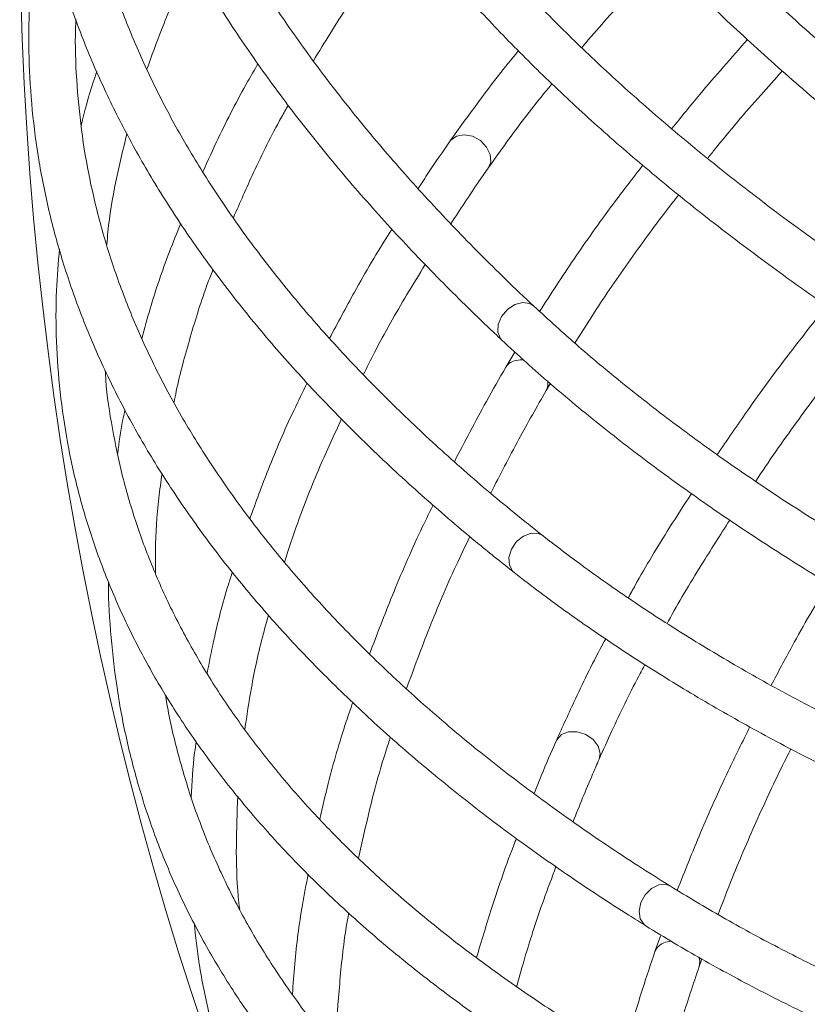
# Model space of a CAD drawing. Units: millimetres. Extents: x 1886 to 2837, y 2501 to 4363.
# Drawn here: x 1886 to 1953, y 2709 to 2793 of the extents above; entities that cross this region are included whole.
import ezdxf

# ---------------------------------------------------------------- set-up
doc = ezdxf.new("R2010")
doc.units = ezdxf.units.MM
doc.header["$LTSCALE"] = 20

msp = doc.modelspace()

# ---------------------------------------------------------------- linework, layer by layer
at = {"color": 7, "linetype": 'Continuous', "lineweight": 15, "ltscale": 20}
for p, q in [((1928.206, 2764.752), (1927.43, 2763.468)), ((1930.894, 2761.467), (1931.252, 2762.072)), ((1940.729, 2714.764), (1940.219, 2713.354)), ((1944.006, 2712.067), (1944.24, 2712.73))]:
    msp.add_line(p, q, dxfattribs=at)
at = {"color": 8, "linetype": 'Continuous', "lineweight": 15, "ltscale": 20}
for p, q in [((1927.687, 2763.769), (1927.43, 2763.468)), ((1940.412, 2713.699), (1940.219, 2713.353))]:
    msp.add_line(p, q, dxfattribs=at)
at = {"color": 8, "linetype": 'Continuous', "lineweight": 15, "ltscale": 20, "flags": 128}
for points in [[(1922.665, 2782.858), (1922.709, 2782.918), (1923.191, 2783.274), (1923.842, 2783.392), (1924.563, 2783.254), (1925.244, 2782.882), (1925.783, 2782.331), (1926.095, 2781.685), (1926.135, 2781.044), (1925.942, 2780.565)], [(1927.088, 2765.776), (1926.967, 2765.909), (1926.74, 2766.458), (1926.773, 2767.125), (1927.063, 2767.809), (1927.564, 2768.406), (1928.201, 2768.824), (1928.877, 2769.001), (1929.488, 2768.909), (1929.822, 2768.695)], [(1928.155, 2745.838), (1928.037, 2745.945), (1927.741, 2746.474), (1927.697, 2747.145), (1927.91, 2747.856), (1928.349, 2748.5), (1928.947, 2748.978), (1929.612, 2749.217), (1930.244, 2749.181), (1930.627, 2748.983)], [(1931.762, 2731.442), (1931.794, 2731.509), (1932.197, 2731.952), (1932.813, 2732.195), (1933.547, 2732.2), (1934.288, 2731.968), (1934.923, 2731.532), (1935.356, 2730.96), (1935.52, 2730.339), (1935.424, 2729.831)], [(1939.433, 2715.55), (1939.289, 2715.658), (1938.958, 2716.152), (1938.861, 2716.813), (1939.012, 2717.54), (1939.387, 2718.223), (1939.93, 2718.758), (1940.559, 2719.062), (1941.176, 2719.091), (1941.545, 2718.947)]]:
    msp.add_lwpolyline(points, dxfattribs=at)
at = {"color": 7, "linetype": 'Continuous', "lineweight": 0, "ltscale": 20}
msp.add_circle((2188.235, 2803.334), 302.5, dxfattribs=at)
at = {"color": 8, "linetype": 'Continuous', "lineweight": 15, "ltscale": 400}
for centre, radius, start, end in [((1928.685, 2762.336), 1.746, 79.73963, 124.85462), ((1929.837, 2762.047), 1.205, 331.29233, 11.23445), ((1941.671, 2712.488), 1.746, 90.98963, 136.10462), ((1942.857, 2712.43), 1.205, 342.54233, 22.48445)]:
    msp.add_arc(centre, radius, start, end, dxfattribs=at)
at = {"color": 7, "linetype": 'Continuous', "lineweight": 15, "ltscale": 20}
for points, knots in [([(2009.912, 2784.386), (2008.88, 2785.2), (2005.887, 2787.561), (2001.044, 2791.529), (1995.444, 2796.304), (1990.014, 2801.14), (1984.761, 2806.027), (1979.694, 2810.957), (1974.823, 2815.921), (1970.154, 2820.912), (1965.696, 2825.919), (1961.456, 2830.935), (1957.441, 2835.951), (1953.659, 2840.958), (1950.114, 2845.948), (1946.814, 2850.911), (1943.761, 2855.839), (1940.968, 2860.723), (1938.431, 2865.527), (1936.963, 2868.668), (1936.237, 2870.223)], [0, 0, 0, 0, 0.030089, 0.08729, 0.144488, 0.201679, 0.258862, 0.316037, 0.373202, 0.430356, 0.487499, 0.544629, 0.601745, 0.658848, 0.715935, 0.773007, 0.830063, 0.887103, 0.94413, 1, 1, 1, 1]), ([(1932.594, 2868.571), (1932.99, 2867.711), (1934.141, 2865.217), (1936.25, 2861.046), (1939.002, 2856.05), (1942.016, 2851.014), (1945.28, 2845.949), (1948.791, 2840.863), (1952.542, 2835.762), (1956.527, 2830.657), (1960.738, 2825.554), (1965.17, 2820.462), (1969.814, 2815.389), (1974.664, 2810.343), (1979.71, 2805.332), (1984.945, 2800.365), (1990.36, 2795.449), (1995.948, 2790.593), (2001.632, 2785.846), (2005.527, 2782.758), (2007.445, 2781.238)], [0, 0, 0, 0, 0.030104, 0.087342, 0.144574, 0.201797, 0.259009, 0.316207, 0.373393, 0.430564, 0.487722, 0.544867, 0.601999, 0.659121, 0.716232, 0.773333, 0.830426, 0.887511, 0.944589, 1, 1, 1, 1]), ([(1893.495, 2862.304), (1893.471, 2862.248), (1892.828, 2860.783), (1891.852, 2857.849), (1890.595, 2853.505), (1889.685, 2849.102), (1889.079, 2844.655), (1888.788, 2840.165), (1888.81, 2835.64), (1889.145, 2831.082), (1889.794, 2826.496), (1890.755, 2821.887), (1892.028, 2817.26), (1893.613, 2812.62), (1895.507, 2807.972), (1897.71, 2803.322), (1900.218, 2798.675), (1903.029, 2794.037), (1906.14, 2789.414), (1909.547, 2784.811), (1913.246, 2780.233), (1917.232, 2775.686), (1921.427, 2771.255), (1924.768, 2767.959), (1926.673, 2766.166), (1927.088, 2765.775)], [0, 0, 0, 0, 0.001857, 0.048733, 0.095552, 0.142327, 0.189078, 0.235822, 0.282576, 0.329359, 0.376188, 0.423076, 0.470031, 0.517057, 0.564151, 0.611311, 0.658528, 0.705794, 0.753101, 0.800439, 0.847802, 0.895183, 0.942575, 0.987489, 1, 1, 1, 1]), ([(1929.822, 2768.696), (1929.015, 2769.458), (1926.678, 2771.67), (1923.019, 2775.359), (1918.938, 2779.77), (1915.144, 2784.209), (1911.635, 2788.669), (1908.418, 2793.146), (1905.493, 2797.635), (1902.865, 2802.131), (1900.536, 2806.629), (1898.508, 2811.124), (1896.783, 2815.613), (1895.363, 2820.09), (1894.249, 2824.552), (1893.443, 2828.995), (1892.946, 2833.414), (1892.762, 2837.805), (1892.882, 2842.164), (1893.342, 2846.481), (1893.827, 2849.597), (1894.253, 2851.257), (1894.317, 2851.508)], [0, 0, 0, 0, 0.028006, 0.081194, 0.134381, 0.187571, 0.240766, 0.293973, 0.347197, 0.400448, 0.453734, 0.507065, 0.560454, 0.61391, 0.667446, 0.721068, 0.77478, 0.82858, 0.882458, 0.936399, 0.990378, 1, 1, 1, 1]), ([(2014.143, 2771.18), (2013.03, 2771.882), (2009.804, 2773.918), (2004.567, 2777.356), (1998.49, 2781.515), (1992.572, 2785.747), (1986.822, 2790.044), (1981.251, 2794.399), (1975.867, 2798.805), (1970.68, 2803.253), (1965.698, 2807.736), (1960.93, 2812.247), (1956.383, 2816.776), (1952.066, 2821.318), (1947.985, 2825.863), (1944.147, 2830.403), (1940.559, 2834.931), (1937.225, 2839.439), (1934.156, 2843.918), (1931.561, 2848.008), (1930.077, 2850.589), (1929.437, 2851.703)], [0, 0, 0, 0, 0.0288106, 0.0835781, 0.1383429, 0.1931011, 0.2478518, 0.302594, 0.3573269, 0.4120493, 0.4667602, 0.5214586, 0.5761433, 0.6308135, 0.6854682, 0.7401066, 0.7947284, 0.8493335, 0.9039224, 0.9584966, 1, 1, 1, 1]), ([(1925.95, 2849.742), (1926.405, 2848.945), (1927.727, 2846.633), (1930.122, 2842.778), (1933.221, 2838.173), (1936.585, 2833.549), (1940.204, 2828.911), (1944.074, 2824.269), (1948.186, 2819.628), (1952.534, 2814.997), (1957.112, 2810.383), (1961.911, 2805.792), (1966.922, 2801.234), (1972.139, 2796.713), (1977.553, 2792.239), (1983.154, 2787.817), (1988.933, 2783.456), (1994.881, 2779.162), (2000.99, 2774.943), (2006.709, 2771.151), (2010.43, 2768.796), (2012.018, 2767.791)], [0, 0, 0, 0, 0.028827, 0.083653, 0.138474, 0.193285, 0.248084, 0.302869, 0.35764, 0.412396, 0.467137, 0.521865, 0.576579, 0.631282, 0.685973, 0.740654, 0.795326, 0.84999, 0.904646, 0.959296, 1, 1, 1, 1]), ([(1889.091, 2832.518), (1888.762, 2831.374), (1888.023, 2828.809), (1887.249, 2824.784), (1886.703, 2820.461), (1886.481, 2816.121), (1886.573, 2811.77), (1886.981, 2807.412), (1887.704, 2803.051), (1888.742, 2798.692), (1890.093, 2794.339), (1891.757, 2789.997), (1893.732, 2785.67), (1896.017, 2781.363), (1898.61, 2777.082), (1901.507, 2772.832), (1904.706, 2768.618), (1908.203, 2764.445), (1911.993, 2760.318), (1916.071, 2756.242), (1920.437, 2752.224), (1924.486, 2748.758), (1927.137, 2746.648), (1928.156, 2745.838)], [0, 0, 0, 0, 0.0392044, 0.0879106, 0.1365607, 0.1851757, 0.2337799, 0.2823905, 0.3310318, 0.3797251, 0.4284868, 0.4773271, 0.52625, 0.5752542, 0.6243339, 0.6734805, 0.7226837, 0.7719329, 0.8212178, 0.8705293, 0.9198592, 0.969201, 1, 1, 1, 1]), ([(1930.626, 2748.983), (1929.786, 2749.651), (1927.349, 2751.586), (1923.525, 2754.834), (1919.249, 2758.74), (1915.259, 2762.695), (1911.554, 2766.694), (1908.14, 2770.732), (1905.019, 2774.804), (1902.195, 2778.906), (1899.67, 2783.035), (1897.447, 2787.185), (1895.527, 2791.353), (1893.913, 2795.535), (1892.606, 2799.728), (1891.608, 2803.928), (1890.924, 2808.131), (1890.544, 2812.333), (1890.507, 2816.528), (1890.634, 2819.591), (1890.87, 2821.248), (1890.908, 2821.517)], [0, 0, 0, 0, 0.029558, 0.085681, 0.141803, 0.197928, 0.254063, 0.310213, 0.366387, 0.422596, 0.478851, 0.535167, 0.591558, 0.648036, 0.704614, 0.761299, 0.818092, 0.874983, 0.931957, 0.988984, 1, 1, 1, 1]), ([(2017.035, 2749.961), (2015.864, 2750.558), (2012.468, 2752.29), (2006.944, 2755.236), (2000.52, 2758.827), (1994.251, 2762.511), (1988.145, 2766.279), (1982.214, 2770.126), (1976.468, 2774.045), (1970.915, 2778.028), (1965.566, 2782.07), (1960.429, 2786.162), (1955.513, 2790.299), (1950.826, 2794.471), (1946.376, 2798.674), (1942.171, 2802.898), (1938.215, 2807.136), (1934.523, 2811.381), (1931.098, 2815.598), (1929.045, 2818.392), (1928.029, 2819.775)], [0, 0, 0, 0, 0.030089, 0.08729, 0.144488, 0.201679, 0.258862, 0.316037, 0.373202, 0.430356, 0.487499, 0.544629, 0.601745, 0.658848, 0.715935, 0.773007, 0.830063, 0.887103, 0.94413, 1, 1, 1, 1]), ([(1924.779, 2817.444), (1925.335, 2816.678), (1926.95, 2814.457), (1929.832, 2810.777), (1933.507, 2806.414), (1937.445, 2802.063), (1941.635, 2797.732), (1946.07, 2793.428), (1950.744, 2789.158), (1955.648, 2784.928), (1960.775, 2780.745), (1966.115, 2776.615), (1971.66, 2772.546), (1977.4, 2768.543), (1983.327, 2764.613), (1989.431, 2760.762), (1995.7, 2756.997), (2002.128, 2753.325), (2008.63, 2749.777), (2013.052, 2747.509), (2015.23, 2746.392)], [0, 0, 0, 0, 0.030104, 0.087342, 0.144574, 0.201797, 0.259009, 0.316207, 0.373393, 0.430564, 0.487722, 0.544867, 0.601999, 0.659121, 0.716232, 0.773333, 0.830426, 0.887511, 0.944589, 1, 1, 1, 1]), ([(1887.654, 2803.67), (1887.641, 2803.61), (1887.297, 2802.049), (1886.912, 2798.981), (1886.526, 2794.474), (1886.493, 2789.978), (1886.766, 2785.498), (1887.356, 2781.039), (1888.261, 2776.604), (1889.479, 2772.199), (1891.01, 2767.828), (1892.851, 2763.495), (1895.003, 2759.206), (1897.462, 2754.964), (1900.227, 2750.775), (1903.294, 2746.644), (1906.661, 2742.575), (1910.323, 2738.575), (1914.276, 2734.647), (1918.516, 2730.797), (1923.037, 2727.029), (1927.833, 2723.348), (1932.812, 2719.82), (1936.732, 2717.239), (1938.95, 2715.852), (1939.433, 2715.55)], [0, 0, 0, 0, 0.001857, 0.048733, 0.095552, 0.142327, 0.189078, 0.235822, 0.282576, 0.329359, 0.376188, 0.423076, 0.470031, 0.517057, 0.564151, 0.611311, 0.658528, 0.705794, 0.753101, 0.800439, 0.847802, 0.895183, 0.942575, 0.987489, 1, 1, 1, 1]), ([(1910.924, 2789.729), (1911.89, 2791.303), (1913.834, 2794.471), (1916.489, 2798.388), (1918.244, 2800.727), (1918.801, 2801.468)], [0, 0, 0, 0, 0.4029205, 0.8107265, 1, 1, 1, 1]), ([(2023.761, 2737.834), (2022.533, 2738.305), (2018.971, 2739.673), (2013.165, 2742.024), (2006.392, 2744.917), (1999.763, 2747.913), (1993.285, 2751.006), (1986.971, 2754.19), (1980.831, 2757.461), (1974.876, 2760.811), (1969.115, 2764.237), (1963.558, 2767.73), (1958.215, 2771.286), (1953.095, 2774.898), (1948.206, 2778.56), (1943.556, 2782.264), (1939.154, 2786.005), (1935.004, 2789.776), (1931.121, 2793.57), (1927.777, 2797.075), (1925.819, 2799.317), (1924.973, 2800.285)], [0, 0, 0, 0, 0.028811, 0.083578, 0.138343, 0.193101, 0.247852, 0.302594, 0.357327, 0.412049, 0.46676, 0.521459, 0.576143, 0.630814, 0.685468, 0.740107, 0.794728, 0.849333, 0.903922, 0.958497, 1, 1, 1, 1]), ([(1896.652, 2789.023), (1897.055, 2790.144), (1897.978, 2792.713), (1899.301, 2795.779), (1900.302, 2797.723), (1900.552, 2798.209)], [0, 0, 0, 0, 0.367315, 0.84183, 1, 1, 1, 1]), ([(1933.949, 2790.853), (1933.998, 2790.914), (1935.191, 2792.358), (1937.497, 2794.91), (1939.883, 2797.395), (1940.94, 2798.497)], [0, 0, 0, 0, 0.023653, 0.567311, 1, 1, 1, 1]), ([(1921.936, 2797.681), (1922.538, 2796.989), (1924.285, 2794.978), (1927.386, 2791.664), (1931.324, 2787.753), (1935.526, 2783.874), (1939.98, 2780.031), (1944.681, 2776.233), (1949.62, 2772.484), (1954.788, 2768.79), (1960.178, 2765.157), (1965.78, 2761.591), (1971.585, 2758.098), (1977.583, 2754.682), (1983.766, 2751.35), (1990.122, 2748.106), (1996.641, 2744.956), (2003.312, 2741.905), (2010.127, 2738.958), (2016.475, 2736.355), (2020.584, 2734.771), (2022.338, 2734.095)], [0, 0, 0, 0, 0.028827, 0.083653, 0.138474, 0.193285, 0.248084, 0.302869, 0.35764, 0.412396, 0.467137, 0.521865, 0.576579, 0.631282, 0.685973, 0.740654, 0.795326, 0.84999, 0.904646, 0.959296, 1, 1, 1, 1]), ([(1941.544, 2718.947), (1940.605, 2719.538), (1937.881, 2721.251), (1933.572, 2724.156), (1928.709, 2727.686), (1924.122, 2731.299), (1919.811, 2734.989), (1915.782, 2738.752), (1912.038, 2742.584), (1908.583, 2746.481), (1905.422, 2750.438), (1902.555, 2754.452), (1899.988, 2758.517), (1897.721, 2762.632), (1895.758, 2766.791), (1894.101, 2770.991), (1892.752, 2775.228), (1891.714, 2779.499), (1890.982, 2783.798), (1890.591, 2788.122), (1890.458, 2791.272), (1890.552, 2792.983), (1890.566, 2793.241)], [0, 0, 0, 0, 0.028006, 0.081194, 0.134381, 0.187571, 0.240766, 0.293973, 0.347197, 0.400448, 0.453734, 0.507065, 0.560454, 0.61391, 0.667446, 0.721068, 0.77478, 0.82858, 0.882458, 0.936399, 0.990378, 1, 1, 1, 1]), ([(1948.165, 2791.556), (1946.774, 2789.986), (1944.517, 2787.439), (1942.458, 2784.888), (1941.669, 2783.909)], [0, 0, 0, 0, 0.616343, 1, 1, 1, 1]), ([(1928.519, 2790.586), (1928.447, 2790.5), (1927.173, 2788.988), (1925.21, 2786.409), (1923.427, 2783.921), (1922.664, 2782.858)], [0, 0, 0, 0, 0.033481, 0.586726, 1, 1, 1, 1]), ([(1892.353, 2788.806), (1892.247, 2788.505), (1891.7, 2786.965), (1891.313, 2785.428), (1891.001, 2784.192)], [0, 0, 0, 0, 0.195501, 1, 1, 1, 1]), ([(1906.166, 2789.453), (1905.877, 2788.96), (1904.631, 2786.827), (1903.043, 2783.745), (1901.877, 2781.164), (1901.447, 2780.215)], [0, 0, 0, 0, 0.159808, 0.690942, 1, 1, 1, 1]), ([(1944.74, 2781.36), (1944.954, 2781.631), (1946.382, 2783.438), (1948.509, 2785.939), (1950.521, 2788.165), (1951.144, 2788.853)], [0, 0, 0, 0, 0.108415, 0.724236, 1, 1, 1, 1]), ([(1925.942, 2780.564), (1926.457, 2781.289), (1927.953, 2783.389), (1929.749, 2785.785), (1931.14, 2787.458), (1931.381, 2787.747)], [0, 0, 0, 0, 0.303539, 0.879803, 1, 1, 1, 1]), ([(1904.065, 2776.267), (1904.628, 2777.558), (1905.877, 2780.423), (1907.476, 2783.649), (1908.577, 2785.584), (1908.773, 2785.927)], [0, 0, 0, 0, 0.402754, 0.894124, 1, 1, 1, 1]), ([(1893.207, 2773.968), (1893.236, 2774.334), (1893.381, 2776.121), (1893.922, 2779.296), (1894.605, 2782.12), (1894.938, 2783.498)], [0, 0, 0, 0, 0.1163359, 0.5686675, 1, 1, 1, 1]), ([(1922.664, 2782.858), (1922.032, 2781.954), (1921.078, 2780.589), (1920.209, 2779.229), (1919.915, 2778.77)], [0, 0, 0, 0, 0.662095, 1, 1, 1, 1]), ([(1922.71, 2775.745), (1923.51, 2776.972), (1924.554, 2778.575), (1925.677, 2780.186), (1925.942, 2780.564)], [0, 0, 0, 0, 0.764691, 1, 1, 1, 1]), ([(1939.175, 2780.769), (1938.309, 2779.649), (1936.227, 2776.955), (1933.263, 2772.774), (1931.289, 2769.727), (1930.327, 2768.241)], [0, 0, 0, 0, 0.2673881, 0.642943, 1, 1, 1, 1]), ([(1933.359, 2765.514), (1933.956, 2766.472), (1935.498, 2768.943), (1938.304, 2772.964), (1940.68, 2776.248), (1942.081, 2778.008), (1942.258, 2778.231)], [0, 0, 0, 0, 0.227808, 0.587741, 0.947733, 1, 1, 1, 1]), ([(1899.552, 2775.779), (1899.215, 2774.951), (1898.217, 2772.5), (1897.104, 2769.212), (1896.447, 2766.766), (1896.221, 2765.925)], [0, 0, 0, 0, 0.250704, 0.742344, 1, 1, 1, 1]), ([(1917.664, 2775.286), (1917.604, 2775.194), (1916.436, 2773.389), (1914.62, 2770.267), (1913.013, 2767.253), (1912.311, 2765.936)], [0, 0, 0, 0, 0.029328, 0.575556, 1, 1, 1, 1]), ([(1889.146, 2773.598), (1889.046, 2772.411), (1888.821, 2769.751), (1888.848, 2765.653), (1889.155, 2761.306), (1889.785, 2757.006), (1890.724, 2752.756), (1891.974, 2748.562), (1893.534, 2744.426), (1895.402, 2740.353), (1897.576, 2736.347), (1900.055, 2732.413), (1902.837, 2728.555), (1905.918, 2724.776), (1909.296, 2721.083), (1912.967, 2717.48), (1916.927, 2713.971), (1921.171, 2710.56), (1925.693, 2707.252), (1930.488, 2704.051), (1935.554, 2700.961), (1940.201, 2698.352), (1943.213, 2696.8), (1944.37, 2696.203)], [0, 0, 0, 0, 0.039204, 0.087911, 0.136561, 0.185176, 0.23378, 0.28239, 0.331032, 0.379725, 0.428487, 0.477327, 0.52625, 0.575254, 0.624334, 0.67348, 0.722684, 0.771933, 0.821218, 0.870529, 0.919859, 0.969201, 1, 1, 1, 1]), ([(1898.981, 2760.445), (1899.041, 2760.759), (1899.392, 2762.602), (1900.352, 2766.023), (1901.405, 2769.51), (1902.166, 2771.462), (1902.314, 2771.842)], [0, 0, 0, 0, 0.084022, 0.492979, 0.901325, 1, 1, 1, 1]), ([(1915.205, 2762.812), (1915.523, 2763.449), (1916.66, 2765.724), (1918.429, 2768.877), (1919.992, 2771.403), (1920.524, 2772.263)], [0, 0, 0, 0, 0.204093, 0.728846, 1, 1, 1, 1]), ([(2030.737, 2717.588), (2029.473, 2717.945), (2025.803, 2718.98), (2019.811, 2720.792), (2012.81, 2723.061), (2005.942, 2725.451), (1999.219, 2727.956), (1992.651, 2730.572), (1986.251, 2733.294), (1980.028, 2736.117), (1973.993, 2739.038), (1968.156, 2742.049), (1962.527, 2745.147), (1957.117, 2748.326), (1951.932, 2751.579), (1946.984, 2754.901), (1942.278, 2758.287), (1937.828, 2761.73), (1933.646, 2765.198), (1931.088, 2767.538), (1929.822, 2768.696)], [0, 0, 0, 0, 0.030089, 0.08729, 0.144488, 0.201679, 0.258862, 0.316037, 0.373202, 0.430356, 0.487499, 0.544629, 0.601745, 0.658848, 0.715935, 0.773007, 0.830063, 0.887103, 0.94413, 1, 1, 1, 1]), ([(1954.944, 2768.72), (1953.89, 2767.38), (1951.514, 2764.361), (1948.386, 2760.104), (1946.407, 2757.201), (1945.563, 2755.963)], [0, 0, 0, 0, 0.314012, 0.707555, 1, 1, 1, 1]), ([(1948.856, 2753.682), (1949.423, 2754.527), (1951.083, 2756.999), (1954.12, 2761.133), (1956.697, 2764.558), (1958.153, 2766.345), (1958.264, 2766.482)], [0, 0, 0, 0, 0.199502, 0.583702, 0.968011, 1, 1, 1, 1]), ([(1927.088, 2765.775), (1927.783, 2765.133), (1929.801, 2763.269), (1933.345, 2760.222), (1937.801, 2756.66), (1942.512, 2753.161), (1947.466, 2749.731), (1952.656, 2746.375), (1958.073, 2743.098), (1963.708, 2739.906), (1969.552, 2736.803), (1975.595, 2733.795), (1981.827, 2730.885), (1988.239, 2728.079), (1994.818, 2725.381), (2001.556, 2722.796), (2008.44, 2720.326), (2015.461, 2717.978), (2022.529, 2715.767), (2027.309, 2714.405), (2029.663, 2713.734)], [0, 0, 0, 0, 0.030104, 0.087342, 0.144574, 0.201797, 0.259009, 0.316207, 0.373393, 0.430564, 0.487722, 0.544867, 0.601999, 0.659121, 0.716232, 0.773333, 0.830426, 0.887511, 0.944589, 1, 1, 1, 1]), ([(1927.43, 2763.468), (1926.867, 2762.483), (1925.312, 2759.766), (1923.909, 2757.069), (1923.015, 2755.349)], [0, 0, 0, 0, 0.362459, 1, 1, 1, 1]), ([(1946.179, 2699.771), (1945.225, 2700.262), (1942.458, 2701.684), (1938.073, 2704.124), (1933.117, 2707.12), (1928.432, 2710.221), (1924.019, 2713.42), (1919.882, 2716.714), (1916.027, 2720.099), (1912.457, 2723.572), (1909.175, 2727.128), (1906.185, 2730.765), (1903.489, 2734.479), (1901.089, 2738.266), (1898.99, 2742.123), (1897.192, 2746.048), (1895.7, 2750.036), (1894.509, 2754.084), (1893.654, 2758.191), (1893.18, 2761.22), (1893.089, 2762.891), (1893.074, 2763.162)], [0, 0, 0, 0, 0.0295582, 0.0856805, 0.1418029, 0.1979285, 0.2540628, 0.3102127, 0.3663869, 0.4225958, 0.4788514, 0.5351673, 0.5915576, 0.648036, 0.7046141, 0.761299, 0.8180915, 0.8749834, 0.9319568, 0.9889844, 1, 1, 1, 1]), ([(1910.394, 2762.12), (1910.003, 2761.327), (1908.78, 2758.847), (1907.116, 2754.952), (1905.989, 2751.873), (1905.468, 2750.451)], [0, 0, 0, 0, 0.201893, 0.6314, 1, 1, 1, 1]), ([(1926.144, 2752.662), (1926.926, 2754.197), (1928.414, 2757.116), (1930.096, 2760.067), (1930.894, 2761.467)], [0, 0, 0, 0, 0.5255975, 1, 1, 1, 1]), ([(1894.764, 2759.792), (1894.695, 2759.483), (1894.417, 2758.232), (1894.261, 2756.996), (1894.143, 2756.066)], [0, 0, 0, 0, 0.24767, 1, 1, 1, 1]), ([(1908.438, 2746.735), (1908.806, 2747.854), (1909.697, 2750.56), (1911.323, 2754.661), (1912.705, 2757.662), (1913.336, 2759.032)], [0, 0, 0, 0, 0.2770479, 0.669746, 1, 1, 1, 1]), ([(1897.392, 2745.732), (1897.384, 2746.399), (1897.357, 2748.543), (1897.54, 2751.408), (1897.847, 2753.626), (1897.943, 2754.322)], [0, 0, 0, 0, 0.236463, 0.76045, 1, 1, 1, 1]), ([(1943.352, 2752.619), (1942.72, 2751.646), (1941.011, 2749.013), (1939.213, 2746.027), (1938.123, 2744.032), (1937.923, 2743.666)], [0, 0, 0, 0, 0.32378, 0.876251, 1, 1, 1, 1]), ([(1921.191, 2751.627), (1920.825, 2750.88), (1919.551, 2748.283), (1917.705, 2744.02), (1916.375, 2740.535), (1915.735, 2738.86)], [0, 0, 0, 0, 0.173499, 0.602876, 1, 1, 1, 1]), ([(1941.27, 2741.484), (1941.307, 2741.553), (1942.195, 2743.203), (1943.958, 2746.155), (1945.813, 2749.058), (1946.636, 2750.345)], [0, 0, 0, 0, 0.023653, 0.567311, 1, 1, 1, 1]), ([(1918.907, 2735.89), (1919.547, 2737.622), (1920.836, 2741.108), (1922.675, 2745.468), (1923.941, 2748.104), (1924.342, 2748.94)], [0, 0, 0, 0, 0.402921, 0.810727, 1, 1, 1, 1]), ([(2039.7, 2707.005), (2038.403, 2707.228), (2034.643, 2707.875), (2028.49, 2709.047), (2021.283, 2710.563), (2014.196, 2712.209), (2007.24, 2713.978), (2000.426, 2715.87), (1993.766, 2717.88), (1987.271, 2720.004), (1980.953, 2722.24), (1974.821, 2724.582), (1968.887, 2727.027), (1963.161, 2729.571), (1957.651, 2732.208), (1952.368, 2734.935), (1947.321, 2737.745), (1942.515, 2740.634), (1937.966, 2743.597), (1934.003, 2746.383), (1931.645, 2748.199), (1930.626, 2748.983)], [0, 0, 0, 0, 0.0288106, 0.0835781, 0.1383429, 0.1931011, 0.2478518, 0.302594, 0.3573269, 0.4120493, 0.4667602, 0.5214586, 0.5761433, 0.6308135, 0.6854682, 0.7401066, 0.7947284, 0.8493335, 0.9039224, 0.9584966, 1, 1, 1, 1]), ([(1903.975, 2745.892), (1903.86, 2745.535), (1903.215, 2743.538), (1902.478, 2740.638), (1901.992, 2738.124), (1901.815, 2737.21)], [0, 0, 0, 0, 0.121474, 0.680822, 1, 1, 1, 1]), ([(1928.156, 2745.838), (1928.881, 2745.276), (1930.987, 2743.645), (1934.675, 2741), (1939.3, 2737.932), (1944.178, 2734.946), (1949.296, 2732.047), (1954.648, 2729.239), (1960.223, 2726.525), (1966.013, 2723.911), (1972.008, 2721.399), (1978.198, 2718.995), (1984.573, 2716.701), (1991.122, 2714.521), (1997.836, 2712.459), (2004.703, 2710.517), (2011.711, 2708.7), (2018.85, 2707.008), (2026.108, 2705.448), (2032.842, 2704.134), (2037.181, 2703.382), (2039.034, 2703.061)], [0, 0, 0, 0, 0.028827, 0.083653, 0.138474, 0.193285, 0.248084, 0.302869, 0.35764, 0.412396, 0.467137, 0.521865, 0.576579, 0.631282, 0.685973, 0.740654, 0.795326, 0.84999, 0.904646, 0.959296, 1, 1, 1, 1]), ([(1893.364, 2745.023), (1893.363, 2744.962), (1893.33, 2743.363), (1893.551, 2740.279), (1894.052, 2735.784), (1894.896, 2731.368), (1896.038, 2727.027), (1897.487, 2722.768), (1899.239, 2718.596), (1901.294, 2714.513), (1903.647, 2710.524), (1906.299, 2706.634), (1909.246, 2702.847), (1912.486, 2699.166), (1916.015, 2695.597), (1919.829, 2692.144), (1923.925, 2688.811), (1928.297, 2685.601), (1932.94, 2682.521), (1937.849, 2679.572), (1943.019, 2676.758), (1948.441, 2674.082), (1954.013, 2671.594), (1958.361, 2669.827), (1960.807, 2668.9), (1961.34, 2668.698)], [0, 0, 0, 0, 0.001857, 0.048733, 0.095552, 0.142327, 0.189078, 0.235822, 0.282576, 0.329359, 0.376188, 0.423076, 0.470031, 0.517057, 0.564151, 0.611311, 0.658528, 0.705794, 0.753101, 0.800439, 0.847802, 0.895183, 0.942575, 0.987489, 1, 1, 1, 1]), ([(1955.076, 2744.947), (1954.018, 2743.136), (1952.301, 2740.197), (1950.78, 2737.294), (1950.196, 2736.18)], [0, 0, 0, 0, 0.616343, 1, 1, 1, 1]), ([(1905.047, 2732.413), (1905.223, 2733.591), (1905.627, 2736.29), (1906.327, 2739.556), (1906.929, 2741.658), (1907.08, 2742.183)], [0, 0, 0, 0, 0.367315, 0.84183, 1, 1, 1, 1]), ([(1935.997, 2740.163), (1935.942, 2740.064), (1934.988, 2738.333), (1933.566, 2735.42), (1932.302, 2732.633), (1931.762, 2731.441)], [0, 0, 0, 0, 0.033481, 0.586726, 1, 1, 1, 1]), ([(1935.424, 2729.831), (1935.788, 2730.642), (1936.845, 2732.994), (1938.14, 2735.694), (1939.178, 2737.606), (1939.357, 2737.937)], [0, 0, 0, 0, 0.3035388, 0.8798029, 1, 1, 1, 1]), ([(1962.748, 2672.442), (1961.711, 2672.838), (1958.705, 2673.987), (1953.912, 2675.995), (1948.454, 2678.508), (1943.25, 2681.157), (1938.302, 2683.935), (1933.616, 2686.84), (1929.197, 2689.868), (1925.048, 2693.016), (1921.175, 2696.28), (1917.581, 2699.657), (1914.27, 2703.144), (1911.244, 2706.737), (1908.507, 2710.433), (1906.063, 2714.23), (1903.913, 2718.122), (1902.062, 2722.108), (1900.505, 2726.182), (1899.278, 2730.347), (1898.533, 2733.41), (1898.291, 2735.106), (1898.255, 2735.363)], [0, 0, 0, 0, 0.028006, 0.081194, 0.134381, 0.187571, 0.240766, 0.293973, 0.347197, 0.400448, 0.453734, 0.507065, 0.560454, 0.61391, 0.667446, 0.721068, 0.77478, 0.82858, 0.882458, 0.936399, 0.990378, 1, 1, 1, 1]), ([(1914.294, 2734.69), (1914.107, 2734.151), (1913.301, 2731.816), (1912.345, 2728.483), (1911.704, 2725.724), (1911.468, 2724.709)], [0, 0, 0, 0, 0.159808, 0.690942, 1, 1, 1, 1]), ([(1948.363, 2732.613), (1947.732, 2731.346), (1946.216, 2728.298), (1944.124, 2723.619), (1942.782, 2720.245), (1942.129, 2718.6)], [0, 0, 0, 0, 0.267388, 0.642943, 1, 1, 1, 1]), ([(1900.873, 2731.362), (1900.827, 2731.046), (1900.591, 2729.428), (1900.511, 2727.846), (1900.447, 2726.573)], [0, 0, 0, 0, 0.195501, 1, 1, 1, 1]), ([(1914.806, 2721.348), (1915.106, 2722.724), (1915.772, 2725.778), (1916.711, 2729.254), (1917.414, 2731.367), (1917.538, 2731.741)], [0, 0, 0, 0, 0.402754, 0.894124, 1, 1, 1, 1]), ([(1931.762, 2731.441), (1931.319, 2730.431), (1930.649, 2728.906), (1930.061, 2727.403), (1929.863, 2726.895)], [0, 0, 0, 0, 0.6620947, 1, 1, 1, 1]), ([(1945.635, 2716.517), (1946.034, 2717.573), (1947.064, 2720.297), (1949.032, 2724.788), (1950.72, 2728.473), (1951.751, 2730.472), (1951.882, 2730.726)], [0, 0, 0, 0, 0.227808, 0.587741, 0.947733, 1, 1, 1, 1]), ([(1933.195, 2724.474), (1933.739, 2725.833), (1934.451, 2727.61), (1935.238, 2729.408), (1935.424, 2729.831)], [0, 0, 0, 0, 0.764691, 1, 1, 1, 1]), ([(1904.604, 2716.975), (1904.562, 2717.34), (1904.356, 2719.121), (1904.267, 2722.34), (1904.385, 2725.243), (1904.443, 2726.66)], [0, 0, 0, 0, 0.116336, 0.568667, 1, 1, 1, 1]), ([(1928.335, 2723.039), (1928.294, 2722.937), (1927.5, 2720.939), (1926.328, 2717.523), (1925.341, 2714.254), (1924.909, 2712.824)], [0, 0, 0, 0, 0.029328, 0.575556, 1, 1, 1, 1]), ([(1928.357, 2710.325), (1928.545, 2711.012), (1929.216, 2713.465), (1930.335, 2716.902), (1931.375, 2719.685), (1931.73, 2720.633)], [0, 0, 0, 0, 0.204093, 0.728846, 1, 1, 1, 1]), ([(1910.475, 2719.99), (1910.306, 2719.112), (1909.805, 2716.512), (1909.355, 2713.071), (1909.188, 2710.544), (1909.13, 2709.675)], [0, 0, 0, 0, 0.250704, 0.742344, 1, 1, 1, 1]), ([(2050.492, 2688.509), (2049.182, 2688.612), (2045.381, 2688.912), (2039.15, 2689.52), (2031.841, 2690.38), (2024.639, 2691.384), (2017.556, 2692.529), (2010.605, 2693.813), (2003.796, 2695.234), (1997.142, 2696.79), (1990.653, 2698.476), (1984.341, 2700.292), (1978.216, 2702.232), (1972.289, 2704.294), (1966.57, 2706.473), (1961.068, 2708.766), (1955.792, 2711.168), (1950.756, 2713.677), (1945.978, 2716.263), (1943.012, 2718.058), (1941.544, 2718.947)], [0, 0, 0, 0, 0.030089, 0.08729, 0.144488, 0.201679, 0.258862, 0.316037, 0.373202, 0.430356, 0.487499, 0.544629, 0.601745, 0.658848, 0.715935, 0.773007, 0.830063, 0.887103, 0.94413, 1, 1, 1, 1]), ([(1912.906, 2704.838), (1912.903, 2705.158), (1912.888, 2707.034), (1913.162, 2710.576), (1913.515, 2714.202), (1913.881, 2716.265), (1913.952, 2716.666)], [0, 0, 0, 0, 0.084022, 0.492979, 0.901325, 1, 1, 1, 1]), ([(1900.694, 2715.82), (1900.827, 2714.636), (1901.126, 2711.983), (1901.952, 2707.969), (1903.101, 2703.766), (1904.558, 2699.671), (1906.308, 2695.687), (1908.353, 2691.817), (1910.689, 2688.065), (1913.316, 2684.434), (1916.23, 2680.93), (1919.429, 2677.555), (1922.909, 2674.313), (1926.669, 2671.209), (1930.702, 2668.246), (1935.006, 2665.428), (1939.574, 2662.758), (1944.401, 2660.241), (1949.482, 2657.879), (1954.81, 2655.674), (1960.381, 2653.632), (1965.448, 2651.98), (1968.705, 2651.045), (1969.956, 2650.686)], [0, 0, 0, 0, 0.0392044, 0.0879106, 0.1365607, 0.1851757, 0.2337799, 0.2823905, 0.3310318, 0.3797251, 0.4284868, 0.4773271, 0.52625, 0.5752542, 0.6243339, 0.6734805, 0.7226837, 0.7719329, 0.8212178, 0.8705293, 0.9198592, 0.969201, 1, 1, 1, 1]), ([(1939.433, 2715.55), (1940.241, 2715.055), (1942.583, 2713.621), (1946.654, 2711.324), (1951.718, 2708.699), (1957.022, 2706.187), (1962.55, 2703.789), (1968.295, 2701.51), (1974.247, 2699.353), (1980.397, 2697.322), (1986.734, 2695.419), (1993.247, 2693.647), (1999.928, 2692.009), (2006.763, 2690.508), (2013.743, 2689.145), (2020.855, 2687.924), (2028.088, 2686.844), (2035.432, 2685.912), (2042.797, 2685.122), (2047.75, 2684.719), (2050.19, 2684.52)], [0, 0, 0, 0, 0.030104, 0.087342, 0.144574, 0.201797, 0.259009, 0.316207, 0.373393, 0.430564, 0.487722, 0.544867, 0.601999, 0.659121, 0.716232, 0.773333, 0.830426, 0.887511, 0.944589, 1, 1, 1, 1]), ([(1940.219, 2713.354), (1939.858, 2712.278), (1938.864, 2709.309), (1938.014, 2706.39), (1937.473, 2704.529)], [0, 0, 0, 0, 0.362459, 1, 1, 1, 1]), ([(1941.066, 2702.505), (1941.533, 2704.162), (1942.423, 2707.315), (1943.497, 2710.538), (1944.006, 2712.067)], [0, 0, 0, 0, 0.525598, 1, 1, 1, 1])]:
    msp.add_open_spline(points, degree=3, knots=knots, dxfattribs=at)

doc.saveas('drawing.dxf')
